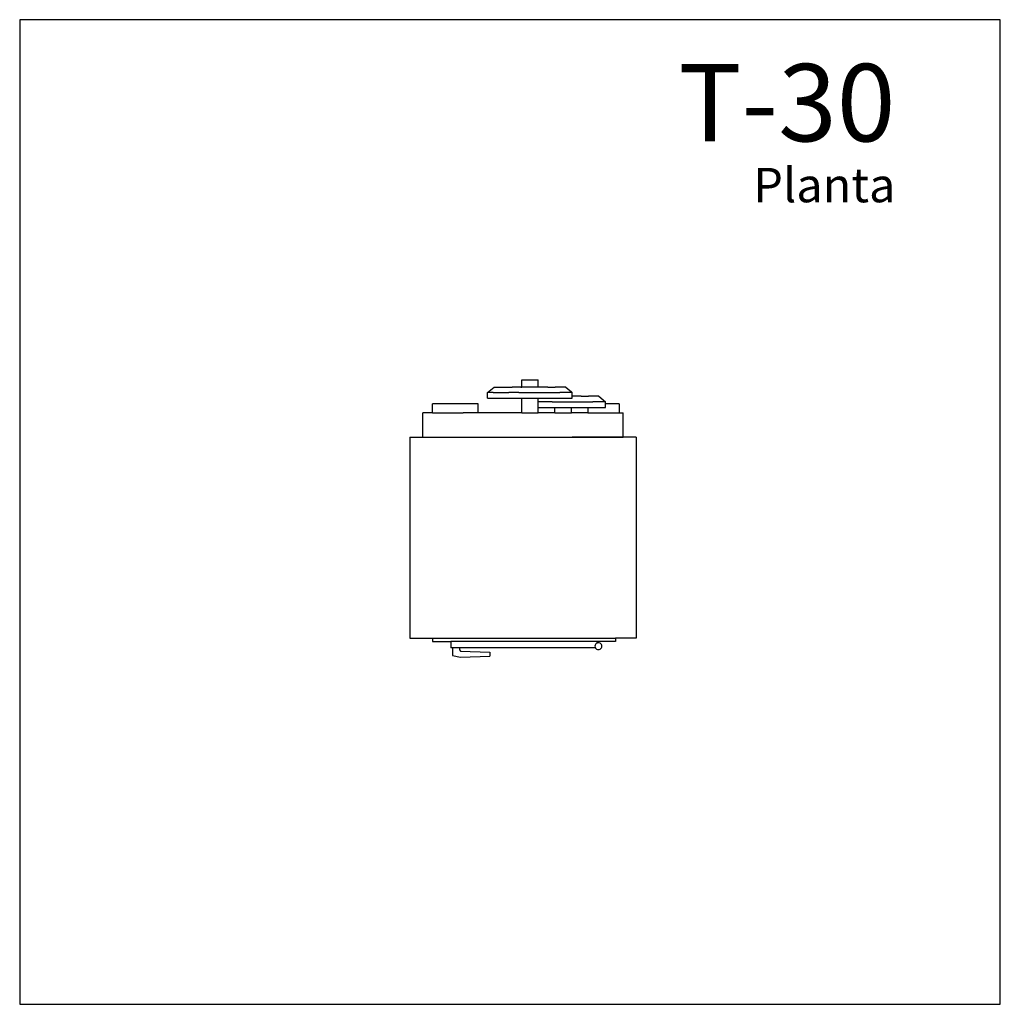
# Model space of a CAD drawing. Units: millimetres. Extents: x 161.24 to 165.52, y 65.06 to 69.35.
import ezdxf

# ---------------------------------------------------------------- set-up
doc = ezdxf.new("R2010")
doc.units = ezdxf.units.MM
doc.header["$LTSCALE"] = 0.01
doc.styles.add('promans', font='arial.ttf', dxfattribs={"height": 0.08})

# ---------------------------------------------------------------- blocks, each defined once
blk = doc.blocks.new('T30')
for p, q in [((-0.1545, 0.1938), (-0.1264, 0.2179)), ((-0.1264, 0.2179), (-0.1211, 0.2179)), ((-0.1211, 0.2179), (-0.1054, 0.2179)), ((-0.1054, 0.2179), (-0.0806, 0.2179)), ((-0.0806, 0.2179), (-0.0481, 0.2179)), ((-0.0104, 0.2179), (-0.0481, 0.2179)), ((-0.0104, 0.2179), (-0.006, 0.2179)), ((-0.006, 0.2179), (-0.006, 0.25)), ((-0.006, 0.25), (0.0662, 0.25)), ((0.0301, 0.2179), (-0.006, 0.2179)), ((0.0662, 0.2179), (0.0301, 0.2179)), ((0.0662, 0.2179), (0.0662, 0.25)), ((0.0706, 0.2179), (0.0662, 0.2179)), ((0.1083, 0.2179), (0.0706, 0.2179)), ((0.1083, 0.2179), (0.1407, 0.2179)), ((0.1656, 0.2179), (0.1407, 0.2179)), ((0.1812, 0.2179), (0.1656, 0.2179)), ((0.1866, 0.2179), (0.1812, 0.2179)), ((0.1866, 0.2179), (0.1959, 0.2099)), ((-0.1482, 0.1938), (-0.1545, 0.1938)), ((-0.1545, 0.1698), (-0.1545, 0.1938)), ((-0.1297, 0.1938), (-0.1482, 0.1938)), ((-0.1297, 0.1938), (-0.1004, 0.1938)), ((-0.1004, 0.1938), (-0.0622, 0.1938)), ((-0.0177, 0.1938), (-0.0622, 0.1938)), ((-0.0177, 0.1938), (0.0301, 0.1938)), ((0.0301, 0.1938), (0.0779, 0.1938)), ((0.0779, 0.1938), (0.1224, 0.1938)), ((0.1224, 0.1938), (0.1606, 0.1938)), ((0.1899, 0.1938), (0.1606, 0.1938)), ((0.2084, 0.1938), (0.1899, 0.1938)), ((0.1959, 0.2099), (0.2106, 0.1973)), ((0.2147, 0.1938), (0.2084, 0.1938)), ((0.2106, 0.1973), (0.2147, 0.1938)), ((0.2147, 0.1778), (0.2147, 0.1938)), ((0.215, 0.1778), (0.2147, 0.1778)), ((0.2147, 0.1698), (0.2147, 0.1778)), ((0.2528, 0.1778), (0.215, 0.1778)), ((0.2528, 0.1778), (0.2852, 0.1778)), ((0.31, 0.1778), (0.2852, 0.1778)), ((0.3257, 0.1778), (0.31, 0.1778)), ((0.331, 0.1778), (0.3257, 0.1778)), ((0.331, 0.1778), (0.3591, 0.1537)), ((-0.3952, 0.1056), (-0.3952, 0.1457)), ((-0.1952, 0.1457), (-0.3952, 0.1457)), ((-0.1952, 0.1056), (-0.1952, 0.1457)), ((-0.1545, 0.1698), (-0.006, 0.1698)), ((-0.006, 0.1571), (-0.006, 0.1698)), ((-0.006, 0.1698), (0.0662, 0.1698)), ((-0.006, 0.1537), (-0.006, 0.1571)), ((-0.006, 0.1296), (-0.006, 0.1537)), ((-0.006, 0.1056), (-0.006, 0.1296)), ((0.0662, 0.1537), (0.0662, 0.1698)), ((0.0662, 0.1698), (0.0916, 0.1698)), ((0.0662, 0.1296), (0.0662, 0.1537)), ((0.0823, 0.1537), (0.0662, 0.1537)), ((0.0662, 0.1056), (0.0662, 0.1296)), ((0.0662, 0.1296), (0.1384, 0.1296)), ((0.1268, 0.1537), (0.0823, 0.1537)), ((0.0916, 0.1698), (0.1316, 0.1698)), ((0.1268, 0.1537), (0.1745, 0.1537)), ((0.1316, 0.1698), (0.1745, 0.1698)), ((0.1384, 0.1056), (0.1384, 0.1296)), ((0.1384, 0.1296), (0.2106, 0.1296)), ((0.1745, 0.1698), (0.2147, 0.1698)), ((0.1745, 0.1537), (0.2223, 0.1537)), ((0.2106, 0.1056), (0.2106, 0.1296)), ((0.2106, 0.1296), (0.2829, 0.1296)), ((0.2223, 0.1537), (0.2668, 0.1537)), ((0.2668, 0.1537), (0.305, 0.1537)), ((0.2829, 0.1296), (0.2829, 0.1056)), ((0.2829, 0.1296), (0.3591, 0.1296)), ((0.3344, 0.1537), (0.305, 0.1537)), ((0.3528, 0.1537), (0.3344, 0.1537)), ((0.3591, 0.1537), (0.3528, 0.1537)), ((0.3591, 0.1457), (0.3591, 0.1537)), ((0.3591, 0.1296), (0.3591, 0.1457)), ((0.4193, 0.1457), (0.3591, 0.1457)), ((0.4193, 0.1457), (0.4193, 0.1056)), ((-0.4373, 0), (-0.4373, 0.1056)), ((-0.3952, 0.1056), (-0.4373, 0.1056)), ((-0.3952, 0.1056), (-0.2605, 0.1056)), ((-0.006, 0.1056), (-0.2605, 0.1056)), ((-0.006, 0.1056), (0.0662, 0.1056)), ((0.1384, 0.1056), (0.0662, 0.1056)), ((0.1384, 0.1056), (0.2106, 0.1056)), ((0.2829, 0.1056), (0.2106, 0.1056)), ((0.2829, 0.1056), (0.4193, 0.1056)), ((0.4193, 0.1056), (0.4373, 0.1056)), ((0.4373, 0), (0.4373, 0.1056)), ((-0.4935, 0), (-0.4373, 0)), ((-0.4935, 0), (-0.4935, -0.877)), ((-0.4373, 0), (0.4373, 0)), ((0.4935, 0), (0.2147, 0)), ((0.4935, 0), (0.4935, -0.877)), ((-0.4935, -0.877), (-0.3952, -0.877)), ((-0.3952, -0.877), (-0.3952, -0.892)), ((-0.3952, -0.877), (0.4034, -0.877)), ((-0.3952, -0.892), (-0.3152, -0.892)), ((-0.3152, -0.892), (-0.3152, -0.919)), ((0.3234, -0.892), (-0.3152, -0.892)), ((0.3178, -0.9014), (0.3154, -0.9045)), ((0.3209, -0.899), (0.3178, -0.9014)), ((0.3234, -0.898), (0.3209, -0.899)), ((0.3234, -0.892), (0.3234, -0.898)), ((0.4034, -0.892), (0.3234, -0.892)), ((0.3245, -0.8975), (0.3234, -0.898)), ((0.3284, -0.897), (0.3245, -0.8975)), ((0.3323, -0.8975), (0.3284, -0.897)), ((0.3359, -0.899), (0.3323, -0.8975)), ((0.339, -0.9014), (0.3359, -0.899)), ((0.3414, -0.9045), (0.339, -0.9014)), ((0.4034, -0.877), (0.4034, -0.887)), ((0.4935, -0.877), (0.4034, -0.877)), ((0.4034, -0.887), (0.4034, -0.892)), ((0.3152, -0.919), (-0.3152, -0.919)), ((-0.3076, -0.919), (-0.3076, -0.953)), ((-0.2778, -0.919), (-0.2778, -0.9275)), ((-0.2778, -0.9275), (-0.2723, -0.934)), ((-0.2723, -0.934), (-0.1448, -0.9382)), ((-0.1448, -0.9382), (-0.1448, -0.9552)), ((0.3139, -0.9081), (0.3134, -0.912)), ((0.3134, -0.912), (0.3139, -0.9159)), ((0.3154, -0.9045), (0.3139, -0.9081)), ((0.3139, -0.9159), (0.3152, -0.919)), ((0.3152, -0.919), (0.3154, -0.9195)), ((0.3154, -0.9195), (0.3178, -0.9226)), ((0.3178, -0.9226), (0.3209, -0.925)), ((0.3209, -0.925), (0.3245, -0.9265)), ((0.3245, -0.9265), (0.3284, -0.927)), ((0.3284, -0.927), (0.3323, -0.9265)), ((0.3323, -0.9265), (0.3359, -0.925)), ((0.3359, -0.925), (0.339, -0.9226)), ((0.339, -0.9226), (0.3414, -0.9195)), ((0.3429, -0.9081), (0.3414, -0.9045)), ((0.3414, -0.9195), (0.3429, -0.9159)), ((0.3434, -0.912), (0.3429, -0.9081)), ((0.3429, -0.9159), (0.3434, -0.912)), ((-0.3076, -0.953), (-0.2723, -0.9595)), ((-0.2723, -0.9595), (-0.1448, -0.9552))]:
    blk.add_line(p, q)

msp = doc.modelspace()

# ---------------------------------------------------------------- linework, layer by layer
msp.add_lwpolyline([(161.2401, 65.0551), (165.5166, 65.0551), (165.5166, 69.3489), (161.2401, 69.3489)], close=True)

# ---------------------------------------------------------------- block references
msp.add_blockref('T30', (163.4353, 67.5287))

# ---------------------------------------------------------------- texts
at = {"width": 3.217019, "attachment_point": 9, "style": 'promans'}
for s, insert, char_height in [('{\\C22;T-30}', (165.0591, 68.8184), 0.3375), ('Planta', (165.0591, 68.5058), 0.15)]:
    msp.add_mtext(s, dxfattribs=dict(at, insert=insert, char_height=char_height))

doc.saveas('drawing.dxf')
